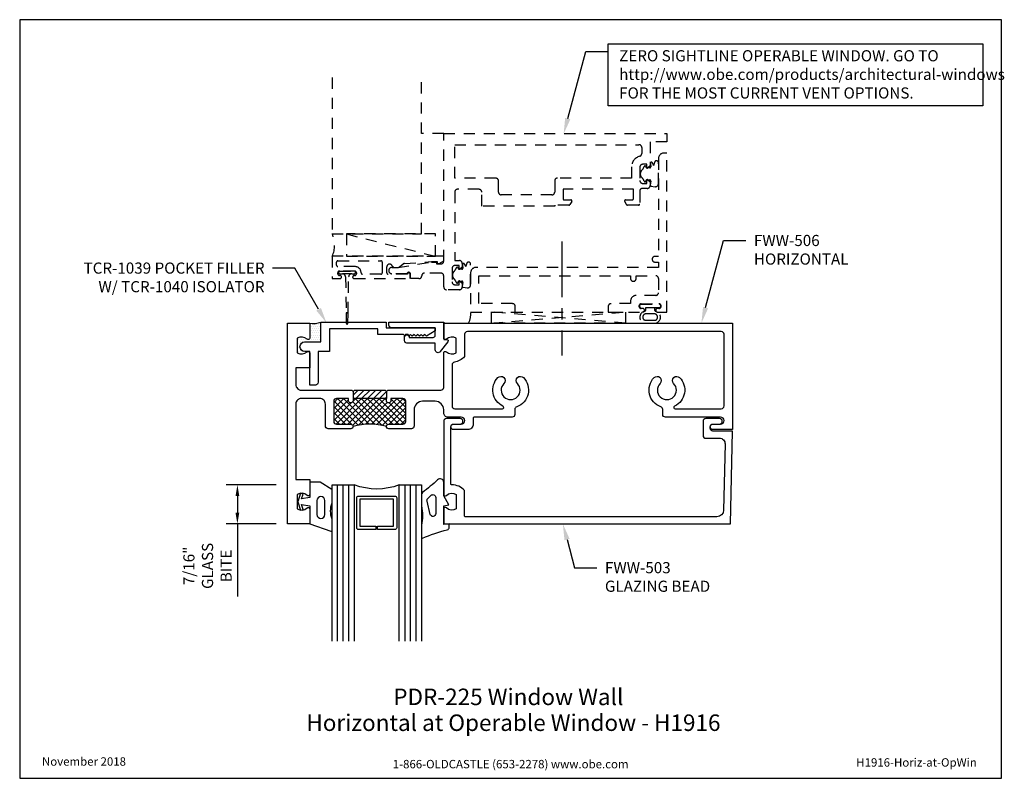
# Model space of a CAD drawing. Units: inches. Extents: x 0 to 11, y 0 to 8.5.
import ezdxf
from ezdxf import colors
from ezdxf.entities.mleader import LeaderData, LeaderLine
from ezdxf.enums import TextEntityAlignment as Align
from ezdxf.math import Vec2, Vec3

# ---------------------------------------------------------------- set-up
doc = ezdxf.new("R2010")
doc.units = ezdxf.units.IN
doc.header["$MEASUREMENT"] = 0
doc.linetypes.add('CENTER', pattern=[2, 1.25, -0.25, 0.25, -0.25])
doc.linetypes.add('HIDDEN2', pattern=[0.1875, 0.125, -0.0625])
for name, color, linetype in [('Dimension', 3, 'Continuous'), ('Extrusion', 1, 'Continuous'), ('Gasket', 7, 'Continuous'), ('Glazing', 4, 'Continuous'), ('Machining', 30, 'Continuous'), ('Misc', 7, 'Continuous'), ('Sealant', 3, 'Continuous'), ('Tag', 7, 'Continuous'), ('Text', 6, 'Continuous'), ('Thermal', 2, 'Continuous')]:
    doc.layers.add(name, color=color, linetype=linetype)
doc.styles.get("Standard").update_dxf_attribs({"font": 'arial.ttf'})
doc.dimstyles.new('FULL', dxfattribs={"dimtxt": 0.125, "dimasz": 0.125, "dimexe": 0.125, "dimexo": 0.125, "dimgap": 0.0625, "dimtad": 1, "dimdec": 4, "dimzin": 3, "dimdsep": 46, "dimlunit": 4, "dimtxsty": 'Standard', "dimcen": 0.125, "dimclrd": 256, "dimclre": 256, "dimclrt": 256, "dimadec": 0, "dimazin": 0, "dimtfac": 1, "dimtdec": 4, "dimtofl": 0, "dimtmove": 0, "dimatfit": 3, "dimfxl": 0, "dimfrac": 2, "dimtolj": 1, "dimtzin": 3, "dimarcsym": 0})

# ---------------------------------------------------------------- blocks, each defined once
blk = doc.blocks.new('Web_Detail_Title_Block')
at = {"layer": 'defpoints'}
blk.add_lwpolyline([(-5.5, 0), (5.5, 0), (5.5, 8.5), (-5.5, 8.5)], close=True, dxfattribs=at)
at = {"layer": 'Tag', "insert": (0, 0.112), "char_height": 0.094, "attachment_point": 8}
blk.add_mtext_dynamic_manual_height_columns('1-866-OLDCASTLE (653-2278) www.obe.com', width=2.87905, gutter_width=0.625, heights=[0.123], dxfattribs=at)
at = {"layer": 'Tag'}
for tag, p, height in [('SYSTEM_001', (-0.428, 0.837), 0.185), ('DET_NAME_NO_001', (-1.067, 0.484), 0.185), ('DETNO_TITLE_001', (3.872, 0.131), 0.094)]:
    blk.add_attdef(tag, p, '', height=height, dxfattribs=at)
blk.add_attdef('DATE', text='', height=0.094, dxfattribs=at).set_placement((-5.25, 0.112), align=Align.BOTTOM_LEFT)
blk = doc.blocks.new('fww506')
at = {"linetype": 'ByBlock', "ltscale": 0.75}
blk.add_lwpolyline([(4.985, -0.068), (4.766, -0.068, -1), (4.766, -0.006), (4.852, -0.006, 1), (4.852, 0.072), (4.234, 0.072, -0.414214), (4.203, 0.103), (4.203, 0.158, 0.316573), (4.182, 0.187, -0.546158), (4.107, 0.515, -1), (4.174, 0.449, 2.373137), (4.326, 0.449, -1), (4.393, 0.515, -0.513743), (4.336, 0.195, 0.798757), (4.343, 0.166), (4.86, 0.166, 0.414214), (4.891, 0.197), (4.891, 1, 0.414214), (4.86, 1.031), (2.015, 1.031, 0.414214), (1.984, 1), (1.984, 0.75, -0.176956), (1.87, 0.689, 0.372149), (1.844, 0.658), (1.844, 0.197, 0.414214), (1.875, 0.166), (2.407, 0.166, 0.798757), (2.414, 0.195, -0.513743), (2.357, 0.515, -1), (2.424, 0.449, 2.373137), (2.576, 0.449, -1), (2.643, 0.515, -0.546127), (2.568, 0.187, 0.316547), (2.547, 0.158), (2.547, 0.103, -0.414214), (2.516, 0.072), (2.095, 0.072, 0.414214), (2.08, 0.057), (2.08, -0.006, -0.414214), (2.018, -0.068), (1.861, -0.068, -1), (1.861, -0.006), (1.947, -0.006, 0.414214), (1.986, 0.033), (1.986, 0.033, 0.414214), (1.947, 0.072), (1.797, 0.072, -0.414214), (1.75, 0.119), (1.75, 0.156, 0.414214), (1.656, 0.25), (1.513, 0.25, 0.414214), (1.419, 0.156), (1.419, -0.026, -0.414214), (1.388, -0.057), (1.134, -0.057, -0.414214), (1.109, -0.032), (1.109, -0.032, -0.414214), (1.134, -0.007), (1.294, -0.007, 0.414214), (1.325, 0.024), (1.325, 0.25, 0.414214), (1.294, 0.281), (1.159, 0.281), (1.159, 0.256, -0.414214), (1.134, 0.231), (1.134, 0.231, -0.414214), (1.109, 0.256), (1.109, 0.281), (0.734, 0.281), (0.734, 0.256, -0.414214), (0.709, 0.231), (0.709, 0.231, -0.414214), (0.684, 0.256), (0.684, 0.281), (0.549, 0.281, 0.414214), (0.518, 0.25), (0.518, 0.024, 0.414214), (0.549, -0.007), (0.709, -0.007, -0.414214), (0.734, -0.032), (0.734, -0.032, -0.414214), (0.709, -0.057), (0.455, -0.057, -0.414214), (0.424, -0.026), (0.424, 0.219, 0.414214), (0.362, 0.281), (0.156, 0.281, 0.414214), (0.094, 0.219), (0.094, -0.625), (0.25, -0.625), (0.25, -0.792, -0.650508), (0.22, -0.805, 0.325097), (0.11, -0.793), (0.11, -0.957, 0.325097), (0.22, -0.945, -0.650508), (0.25, -0.958), (0.25, -1.125), (0, -1.125), (0, 1.125), (0.25, 1.125), (0.25, 0.958, -0.650508), (0.22, 0.945, 0.325097), (0.11, 0.957), (0.11, 0.793, 0.325097), (0.22, 0.805, -0.650508), (0.25, 0.792), (0.25, 0.625), (0.094, 0.625), (0.094, 0.437, 0.414214), (0.156, 0.375), (0.719, 0.375), (0.734, 0.36), (0.749, 0.375), (1.094, 0.375), (1.109, 0.36), (1.124, 0.375), (1.719, 0.375, 0.414214), (1.75, 0.406), (1.75, 0.792, -0.650508), (1.78, 0.805, 0.325097), (1.89, 0.793), (1.89, 0.957, 0.325097), (1.78, 0.945, -0.650508), (1.75, 0.958), (1.75, 1.125), (4.985, 1.125), (4.985, -0.068)], format="xyb", close=True, dxfattribs=at)
blk = doc.blocks.new('fww503')
at = {"linetype": 'ByBlock'}
blk.add_lwpolyline([(4.985, -0.084), (4.766, -0.084, -0.414214), (4.735, -0.053), (4.735, -0.037, -0.414214), (4.766, -0.006), (4.84, -0.006, 1), (4.84, 0.056), (4.686, 0.056, 0.414214), (4.655, 0.025), (4.655, -0.133, 0.414214), (4.686, -0.164), (4.84, -0.164, -0.420618), (4.902, -0.227), (4.886, -0.969, -0.407838), (4.808, -1.045), (1.994, -1.045, -0.414214), (1.984, -1.035), (1.984, -0.75, 0.219061), (1.84, -0.687, -0.418955), (1.83, -0.677), (1.83, -0.037, -0.414214), (1.861, -0.006), (1.935, -0.006, 0.414214), (1.966, 0.025), (1.966, 0.025, 0.414214), (1.935, 0.056), (1.781, 0.056, 0.414214), (1.75, 0.025), (1.75, -0.792, 0.650508), (1.78, -0.805, -0.325097), (1.89, -0.793), (1.89, -0.957, -0.325097), (1.78, -0.945, 0.650508), (1.75, -0.958), (1.75, -1.125), (4.962, -1.125)], format="xyb", close=True, dxfattribs=at)
blk = doc.blocks.new('GP103_comp_25')
at = {"linetype": 'ByBlock'}
for points in [[(-0.343, 0.196, -0.181296), (-0.343, 0.013, 0.089915), (-0.343, 0.01), (-0.343, -0.127, 0.253837), (-0.339, -0.136), (-0.209, -0.22), (-0.093, -0.22), (-0.093, -0.045), (0.001, -0.03), (-0.018, -0.086), (0.011, -0.095), (0.042, 0), (0.011, 0.095), (-0.018, 0.086), (0.001, 0.03), (-0.093, 0.045), (-0.093, 0.25), (-0.33, 0.329, 0.511409), (-0.343, 0.319), (-0.343, 0.2, 0.089915)], [(-0.263, -0.012, 1), (-0.173, -0.012), (-0.173, 0.143, 1), (-0.263, 0.143)]]:
    blk.add_lwpolyline(points, format="xyb", close=True, dxfattribs=at)
blk = doc.blocks.new('gp113_comp25')
for points in [[(-0.068, -0.496, 0.034871), (-0.237, -0.354, -0.240121), (-0.25, -0.329), (-0.25, -0.21, -0.055644), (-0.249, -0.204, 0.1128), (-0.25, 0.016, -0.056799), (-0.25, 0.019), (-0.25, 0.151, -0.546649), (-0.236, 0.16, 0.05051), (0.039, 0.066, -0.348792), (0.062, 0.037), (0.062, 0), (0, 0.004), (0, -0.204), (0.058, -0.215), (0, -0.316), (0, -0.467, -0.661757)], [(-0.09, -0.298), (-0.09, -0.116, 0.885636), (-0.151, -0.108), (-0.187, -0.255, 0.262732), (-0.179, -0.284), (-0.143, -0.32, 0.668179)]]:
    blk.add_lwpolyline(points, format="xyb", close=True)
blk = doc.blocks.new('1.000_glass175')
at = {"linetype": 'ByBlock', "ltscale": 0.75}
for p, q in [((-0.938, 1.75), (-0.938, 0)), ((-0.876, 1.75), (-0.876, 0)), ((-0.814, 1.75), (-0.814, 0)), ((-0.186, 0), (-0.186, 1.75)), ((-0.124, 0), (-0.124, 1.75)), ((-0.062, 0), (-0.062, 1.75))]:
    blk.add_line(p, q, dxfattribs=at)
for points in [[(-1, 1.75), (-1, 0), (-0.752, 0), (-0.752, 1.75)], [(-0.248, 1.75), (-0.248, 0), (0, 0), (0, 1.75)]]:
    blk.add_lwpolyline(points, dxfattribs=at)
at = {"linetype": 'ByBlock'}
blk.add_lwpolyline([(-0.296, 0.5), (-0.49, 0.5), (-0.49, 0.464), (-0.312, 0.464), (-0.312, 0.161), (-0.688, 0.161), (-0.688, 0.464), (-0.51, 0.464), (-0.51, 0.5), (-0.704, 0.5, 0.414214), (-0.724, 0.48), (-0.724, 0.145, 0.414214), (-0.704, 0.125), (-0.296, 0.125, 0.414214), (-0.276, 0.145), (-0.276, 0.48, 0.414214)], format="xyb", close=True, dxfattribs=at)
blk.add_arc((-0.5, -0.665), 0.711, 69.2421, 110.7579, dxfattribs=at)
blk = doc.blocks.new('tcr1040')
blk.add_lwpolyline([(1.156, -0.941), (1.156, -1.018), (0.837, -1.018, 0.414214), (0.812, -1.043), (0.812, -1.093, 1), (0.862, -1.093), (0.862, -1.08), (1.131, -1.08, -0.414214), (1.156, -1.105), (1.156, -1.188), (0.668, -1.188, 0.414214), (0.637, -1.219), (0.637, -1.25), (1.25, -1.25), (1.25, -1.057), (1.285, -1.057, 0.621888), (1.297, -1.033), (1.212, -0.922, 0.716537)], format="xyb", close=True)
blk = doc.blocks.new('tcr1039')
blk.add_lwpolyline([(1.038, -1.114), (1.018, -1.094), (0.998, -1.114), (0.978, -1.094), (0.958, -1.114), (0.938, -1.094), (0.918, -1.114), (0.898, -1.094), (0.878, -1.114), (0.858, -1.094), (0.838, -1.114), (0.818, -1.094), (0.798, -1.114), (0.513, -1.114), (0.513, -1.176), (-0.031, -1.176), (-0.031, -0.922), (-0.156, -0.922), (-0.156, -0.578, 0.414214), (-0.187, -0.547), (-0.25, -0.547), (-0.25, -0.922), (-0.305, -0.922, 1), (-0.305, -1.032), (-0.125, -1.032), (-0.125, -1.25), (0.607, -1.25), (0.607, -1.188), (1.156, -1.188), (1.156, -1.156), (1.058, -1.094)], format="xyb", close=True)
blk = doc.blocks.new('*D13')
at = {"layer": 'defpoints', "color": 0, "transparency": 16777216}
for p in [(3, 3.288), (2.439, 2.85), (3, 2.85)]:
    blk.add_point(p, dxfattribs=at)
at = {"layer": 'Dimension', "lineweight": -2, "transparency": 16777216}
for p, q in [((2.875, 3.288), (2.314, 3.288)), ((2.439, 3.163), (2.439, 2.975)), ((2.875, 2.85), (2.314, 2.85)), ((2.439, 2.85), (2.439, 2.036))]:
    blk.add_line(p, q, dxfattribs=at)
at = {"layer": 'Dimension', "transparency": 16777216}
for points in [[(2.418, 3.163), (2.46, 3.163), (2.439, 3.288)], [(2.418, 2.975), (2.46, 2.975), (2.439, 2.85)]]:
    blk.add_solid(points, dxfattribs=at)
at = {"layer": 'Dimension', "transparency": 16777216, "insert": (2.104, 2.38), "char_height": 0.125, "width": 0.25768, "attachment_point": 5, "rotation": 90}
blk.add_mtext('\\A1;7/16" GLASS BITE', dxfattribs=at)

msp = doc.modelspace()

# ---------------------------------------------------------------- hatches: boundary and pattern name
at = {"layer": 'Machining'}
h = msp.add_hatch(dxfattribs=at)
h.set_pattern_fill('ANSI31', color=256, scale=0.375)
h.set_pattern_definition([(45, (-1.276215, -1.71305), (-0.03314563, 0.03314563), [])])
h.paths.add_polyline_path([(4.1095, 4.33457), (4.0945, 4.34957), (3.7495, 4.34957), (3.7345, 4.33457), (3.7345, 4.25557), (4.1095, 4.25557)])
at = {"layer": 'Sealant'}
h = msp.add_hatch(dxfattribs=at)
h.set_pattern_fill('DOTS', color=256, scale=0.375)
h.set_pattern_definition([(0, (-12.551202, -3.893255), (0.01171875, 0.0234375), [0, -0.0234375])])
h.paths.add_polyline_path([(3.375, 5.10935, -0.10782028), (3.25, 5.09957), (3.25, 4.93257, -0.65050762), (3.21991, 4.91923, 0.32509702), (3.11, 4.93109), (3.11, 4.76805, 0.32920615), (3.22094, 4.78085), (3.195, 4.78085, -1), (3.195, 4.89085), (3.375, 4.89085)])
at = {"layer": 'Thermal'}
h = msp.add_hatch(dxfattribs=at)
h.set_pattern_fill('ANSI37', color=256, scale=0.375)
h.set_pattern_definition([(45, (-1.276215, -1.71305), (-0.03314563, 0.03314563), []), (135, (-1.276215, -1.71305), (-0.03314563, -0.03314563), [])])
h.paths.add_polyline_path([(4.3255, 4.22457, 0.41421356), (4.2945, 4.25557), (4.1595, 4.25557), (4.1595, 4.23057, -1), (4.1095, 4.23057), (4.1095, 4.25557), (3.7345, 4.25557), (3.7345, 4.23057, -1), (3.6845, 4.23057), (3.6845, 4.25557), (3.5495, 4.25557, 0.41421356), (3.5185, 4.22457), (3.5185, 3.99907, 0.41421356), (3.5495, 3.96807), (3.7095, 3.96807, -0.41421356), (3.7345, 3.94307, -0.13333333), (4.1095, 3.94307, -0.41421356), (4.1345, 3.96807), (4.2945, 3.96807, 0.41421356), (4.3255, 3.99907)])

# ---------------------------------------------------------------- linework, layer by layer
at = {"layer": 'Machining'}
for p, q in [((3.7345, 4.33457), (3.7345, 4.25557)), ((4.1095, 4.33457), (4.1095, 4.25557))]:
    msp.add_line(p, q, dxfattribs=at)
at = {"layer": 'Misc', "linetype": 'HIDDEN2'}
for p, q in [((4.75, 7.22457), (4.5, 7.22457)), ((3.65931, 6.09882), (4.65931, 5.84882)), ((5.28686, 5.09957), (6.78686, 5.22457)), ((6.78686, 5.09957), (5.28686, 5.22457))]:
    msp.add_line(p, q, dxfattribs=at)
at = {"layer": 'Misc', "linetype": 'CENTER', "ltscale": 0.5}
msp.add_line((6.07325, 6.01598), (6.07325, 4.73877), dxfattribs=at)
at = {"layer": 'Misc', "linetype": 'HIDDEN2'}
for points in [[(3.5, 7.85081), (3.5, 6.09882), (4.5, 6.09882), (4.5, 7.85081)], [(4.65931, 5.84882), (4.65931, 6.09882), (3.65931, 6.09882), (3.65931, 5.84882), (4.65931, 5.84882)]]:
    msp.add_lwpolyline(points, dxfattribs=at)
for points in [[(7.02713, 6.8426), (7.02713, 6.87984), (6.97913, 6.87984, 0.41421356), (6.94813, 6.84884), (6.94813, 6.69641, 0.41421356), (6.97913, 6.66541), (7.02713, 6.66541), (7.02713, 6.70264, -0.64165692), (7.03539, 6.70643), (7.06213, 6.6834), (7.06213, 6.64041, -0.41421356), (7.03113, 6.60941), (6.97674, 6.60941, 0.41421356), (6.94549, 6.57816), (6.94549, 6.43422, -0.41421356), (6.93368, 6.42241), (6.80847, 6.42241, -0.26794919), (6.79824, 6.42831), (6.77778, 6.46374, -0.57735027), (6.78801, 6.48146), (6.86281, 6.48146, 0.41421356), (6.87463, 6.49327), (6.87463, 6.59957), (6.08722, 6.59957), (6.08722, 6.49327, 0.41421356), (6.09903, 6.48146), (6.17384, 6.48146, -0.57735027), (6.18407, 6.46374), (6.16361, 6.42831, -0.26794919), (6.15338, 6.42241), (5.99322, 6.42241), (5.99322, 6.41207), (5.17638, 6.41207), (5.17638, 6.56857, 0.41421356), (5.14538, 6.59957), (4.90563, 6.59957, 0.41421356), (4.87463, 6.56857), (4.87463, 5.801), (4.92638, 5.801, -0.41421356), (4.95763, 5.76975), (4.95763, 5.72701), (4.93089, 5.70398, -0.64165692), (4.92263, 5.70776), (4.92263, 5.745), (4.87463, 5.745, 0.41421356), (4.84363, 5.714), (4.84363, 5.56157, 0.41421356), (4.87463, 5.53057), (4.92263, 5.53057), (4.92263, 5.56781, -0.64165692), (4.93089, 5.5716), (4.95763, 5.54856), (4.95763, 5.50582, -0.41421356), (4.92638, 5.47457), (4.78088, 5.47457, -0.41421356), (4.74963, 5.50582), (4.74963, 5.63032, 0.41421356), (4.71863, 5.66132), (4.53522, 5.66132, 0.41421356), (4.50397, 5.63007, -0.43239685), (4.47272, 5.59882), (4.37898, 5.59882), (4.37898, 5.64882, 0.88449453), (4.33835, 5.65382), (4.16898, 5.65382, -1), (4.16898, 5.72382), (4.23553, 5.72382), (4.61515, 5.78382), (4.67, 5.78382), (4.67, 5.76382), (4.71863, 5.76382, 0.41421356), (4.74963, 5.79482), (4.74963, 7.22457), (7.24963, 7.22457), (7.24963, 7.13082), (7.06213, 7.13082), (7.06213, 6.86185), (7.03539, 6.83881, -0.64165692)], [(5.33288, 6.72457), (4.87463, 6.72457), (4.87463, 7.09957), (6.93738, 7.09957, -0.41421356), (6.96838, 7.06857), (6.96838, 6.99932, -0.33780935), (6.94539, 6.96918, 0.33780935), (6.85438, 6.84984), (6.85438, 6.72457), (6.02422, 6.72457, 0.41421356), (5.99322, 6.69357), (5.99322, 6.56807, -0.41421356), (5.96222, 6.53707), (5.39488, 6.53707, -0.41421356), (5.36388, 6.56807), (5.36388, 6.69357, 0.41421356)], [(5.05138, 5.22457), (5.55138, 5.22457), (5.55138, 5.28732, 0.41421356), (5.52038, 5.31832), (5.14513, 5.31832), (5.14513, 5.63082), (6.84338, 5.63082), (6.84338, 5.63082), (6.84338, 5.59957, 1), (6.90588, 5.59957), (6.90588, 5.63082), (7.12488, 5.63082, -0.41421356), (7.15588, 5.59982), (7.15588, 5.44132, -0.41421356), (7.12488, 5.41032), (6.90538, 5.41032, 0.41421356), (6.84338, 5.34832), (6.84338, 5.31832), (6.62438, 5.31832, 0.41421356), (6.59338, 5.28732), (6.59338, 5.22457), (6.97963, 5.22457), (6.97963, 5.22457, 1), (6.97963, 5.26457), (6.96313, 5.26457, -1), (6.96313, 5.31657), (7.16113, 5.31657, -1), (7.16113, 5.26457), (7.14463, 5.26457, 1), (7.14463, 5.22457), (7.24963, 5.22457), (7.24963, 5.22457), (7.24963, 7.00582), (7.21788, 7.00582, 0.41421356), (7.15588, 6.94382), (7.15588, 5.84732), (7.11613, 5.84732, 1), (7.11613, 5.78482), (7.15588, 5.78482), (7.15588, 5.72457), (5.11338, 5.72457, 0.41421356), (5.05138, 5.66257)], [(7.11427, 6.90728, 0.04364513), (7.10181, 6.86805, 0.07212468), (7.08688, 6.89848, 0.7247612), (7.06629, 6.88955), (7.06976, 6.85237, -0.44172482), (7.058, 6.83946), (7.02426, 6.83946, -0.36752773), (7.01843, 6.84441), (7.01732, 6.85121, 0.8090317), (6.99424, 6.85233, -0.14985238), (6.97231, 6.81704, 0.45390629), (6.97218, 6.72814, -0.1499059), (6.99401, 6.69278, 0.80205622), (7.01705, 6.69362), (7.01837, 6.70077, -0.36182441), (7.02417, 6.7056), (7.0577, 6.7056, -0.4641601), (7.06934, 6.69182), (7.06229, 6.6501, 0.41421356), (7.07197, 6.63649), (7.11712, 6.62885, 0.3896328), (7.15588, 6.65843), (7.15588, 6.8997, 0.73501726)], [(4.20099, 5.72382), (4.23601, 5.72382, 0.1510376), (4.25364, 5.72927), (4.2968, 5.76343, -0.13523602), (4.3125, 5.76882), (4.615, 5.78882), (4.675, 5.78882), (4.675, 5.76882), (4.7, 5.76882), (4.75, 5.79882), (4.75, 5.84882), (3.5, 5.84882), (3.5, 5.59882), (3.5875, 5.59882, 1), (3.5875, 5.63382), (3.5825, 5.63382, -0.41421356), (3.5625, 5.65382), (3.5625, 5.66382, -0.41421356), (3.5825, 5.68382), (3.7525, 5.68382, -0.41421356), (3.7725, 5.66382), (3.7725, 5.65382, -0.41421356), (3.7525, 5.63382), (3.7475, 5.63382, 1), (3.7475, 5.59882), (4.375, 5.59882), (4.375, 5.64882, 1), (4.34375, 5.64882), (4.12812, 5.64882, -0.41421356), (4.1125, 5.66445), (4.1125, 5.72997, -0.81208662), (4.17237, 5.74252, 0.2977251)], [(3.755, 5.73382), (3.56562, 5.73382, -0.41421356), (3.55, 5.74945), (3.55, 5.7832, -0.41421356), (3.56562, 5.79882), (4.04687, 5.79882, -0.41421356), (4.0625, 5.7832), (4.0625, 5.66445, -0.41421356), (4.04687, 5.64882), (3.84062, 5.64882, -0.41207725), (3.825, 5.66433, 0.41207725)], [(5.00977, 5.77244, 0.04364513), (4.99731, 5.73321, 0.07212468), (4.98238, 5.76365, 0.7247612), (4.96179, 5.75471), (4.96526, 5.71753, -0.44172482), (4.9535, 5.70463), (4.91976, 5.70463, -0.36752773), (4.91393, 5.70958), (4.91282, 5.71637, 0.8090317), (4.88974, 5.71749, -0.14985238), (4.86781, 5.68221, 0.45390629), (4.86768, 5.5933, -0.1499059), (4.88951, 5.55794, 0.80205622), (4.91255, 5.55879), (4.91387, 5.56593, -0.36182441), (4.91967, 5.57077), (4.9532, 5.57077, -0.4641601), (4.96484, 5.55699), (4.95779, 5.51527, 0.41421356), (4.96747, 5.50165), (5.01262, 5.49402, 0.3896328), (5.05138, 5.5236), (5.05138, 5.76487, 0.73501726)], [(3.61508, 5.65282, -0.39197269), (3.64998, 5.6205), (3.65692, 5.21507), (3.67808, 5.21507), (3.68502, 5.6205, -0.39197269), (3.71992, 5.65282)], [(7.168, 5.31095, -0.41421356), (7.178, 5.30095), (7.178, 5.28095, -0.41421356), (7.168, 5.27095), (6.958, 5.27095, -0.41421356), (6.948, 5.28095), (6.948, 5.30095, -0.41421356), (6.958, 5.31095)], [(3.66691, 5.09007), (3.66809, 5.09007, 0.39197269), (3.67607, 5.09746), (3.67808, 5.21507), (3.65692, 5.21507), (3.65893, 5.09746, 0.39197269)], [(7.01, 5.27095), (7.01, 5.2428, -0.34405806), (7.00243, 5.2331, 0.84216267), (7.00499, 5.09957), (7.12101, 5.09957, 0.84216267), (7.12357, 5.2331, -0.34405806), (7.116, 5.2428), (7.116, 5.27095)], [(7.01522, 5.13157), (7.11078, 5.13157, 1.00385396), (7.11078, 5.2031), (7.01522, 5.2031, 1.00385396)]]:
    msp.add_lwpolyline(points, format="xyb", close=True, dxfattribs=at)
msp.add_lwpolyline([(3.71992, 5.65282), (3.747, 5.65282, 1), (3.747, 5.68382), (3.588, 5.68382, 1), (3.588, 5.65282), (3.61508, 5.65282)], format="xyb", dxfattribs=at)
msp.add_lwpolyline([(5.28686, 5.22457), (6.78686, 5.22457), (6.78686, 5.09957), (5.28686, 5.09957)], close=True, dxfattribs=at)
for centre, radius, start, end in [((3.23958, 5.97382), 0.28887, 334.359436, 25.640564), ((4.8297, 5.19966), 0.22307, 333.339532, 6.411466)]:
    msp.add_arc(centre, radius, start, end, dxfattribs=at)
at = {"layer": 'Text', "linetype": 'ByBlock', "lineweight": -2}
msp.add_line((6.34129, 8.14423), (6.59129, 8.14423), dxfattribs=at)
at = {"layer": 'Text'}
msp.add_lwpolyline([(6.59129, 8.22763), (10.78967, 8.22763), (10.78967, 7.53632), (6.59129, 7.53632)], close=True, dxfattribs=at)
at = {"layer": 'Text', "linetype": 'ByBlock', "lineweight": -2}
msp.add_lwpolyline([(6.13987, 7.39251), (6.34129, 8.14423)], dxfattribs=at)
at = {"layer": 'Text'}
msp.add_arc((3.29008, 5.39093), 0.2941, 262.167787, 286.783283, dxfattribs=at)
msp.add_solid([(6.16885, 7.38475), (6.09328, 7.21865), (6.11089, 7.40028)], dxfattribs=at)
at = {"layer": 'Thermal'}
msp.add_arc((3.922, 3.25245), 0.71563, 74.810713, 105.189287, dxfattribs=at)

# ---------------------------------------------------------------- block references
at = {"layer": 'Extrusion'}
for name in ['fww506', 'fww503']:
    msp.add_blockref(name, (3, 3.97457), dxfattribs=at)
at = {"layer": 'Extrusion', "xscale": -1, "rotation": 180}
msp.add_blockref('tcr1039', (3.5, 3.85935), dxfattribs=at)
at = {"layer": 'Gasket', "rotation": 180}
msp.add_blockref('GP103_comp_25', (3.1568, 3.09957), dxfattribs=at)
at = {"layer": 'Gasket', "xscale": -1, "rotation": 180}
msp.add_blockref('gp113_comp25', (4.75, 2.84957), dxfattribs=at)
at = {"layer": 'Glazing', "xscale": -1, "rotation": 180}
msp.add_blockref('1.000_glass175', (4.5, 3.28757), dxfattribs=at)
at = {"layer": 'Tag'}
ref = msp.add_blockref('Web_Detail_Title_Block', (5.5, 0), dxfattribs=at)
ref.add_attrib('SYSTEM_001', '%%UPDR-225 Window Wall', (4.185, 0.82006), dxfattribs={"height": 0.185})
ref.add_attrib('DET_NAME_NO_001', '%%UHorizontal at Operable Window - H1916', (3.21154, 0.53059), dxfattribs={"height": 0.185})
ref.add_attrib('DETNO_TITLE_001', 'H1916-Horiz-at-OpWin', (9.37203, 0.1308), dxfattribs={"height": 0.094})
ref.add_attrib('DATE', 'November 2018', dxfattribs={"height": 0.094}).set_placement((0.25, 0.112), align=Align.BOTTOM_LEFT)
at = {"layer": 'Thermal', "xscale": -1, "rotation": 180}
msp.add_blockref('tcr1040', (3.5, 3.85935), dxfattribs=at)

# ---------------------------------------------------------------- texts
at = {"layer": 'Text', "insert": (6.71557, 8.15832), "char_height": 0.125, "attachment_point": 1}
msp.add_mtext_dynamic_manual_height_columns('ZERO SIGHTLINE OPERABLE WINDOW. GO TO http://www.obe.com/products/architectural-windows FOR THE MOST CURRENT VENT OPTIONS.', width=4.1495712, gutter_width=1.25, heights=[0], dxfattribs=at)

# ---------------------------------------------------------------- dimensions: what is measured, and where the dimension line sits
at = {"layer": 'Dimension'}
dim = msp.add_linear_dim(base=(2.43921, 2.84957), p1=(3, 3.28757), p2=(3, 2.84957), angle=90, text='<> GLASS BITE', dimstyle='FULL', dxfattribs=at)
dim.commit()
dim.dimension.update_dxf_attribs({"geometry": '*D13', "text_midpoint": (2.10375, 2.3801)})

# ---------------------------------------------------------------- leaders
at = {"layer": 'Text'}
ml = msp.add_multileader_mtext('Standard', dxfattribs=at)
ml.set_content('FWW-506 HORIZONTAL', color=256)
ml.set_leader_properties()
ml.build(insert=Vec2(0, 0))
ml.multileader.update_dxf_attribs({"dogleg_length": 0.25, "arrow_head_size": 0.18})
ctx = ml.context
ctx.base_point, ctx.char_height, ctx.arrow_head_size, ctx.landing_gap_size, ctx.plane_origin = Vec3(8.13508, 6.02515), 0.125, 0.18, 0.09, Vec3(7.63707, 5.09957)
notes = []
notes.append((ctx, [(0, (1, 1, 0), (7.88508, 6.02515), (1, 0), 0.25, [(0, [(7.63707, 5.09957)], 0, [])])]))
ctx.mtext.insert, ctx.mtext.width, ctx.mtext.flow_direction = Vec3(8.22508, 6.08872), 1.0477221, 5
ml = msp.add_multileader_mtext('Standard', dxfattribs=at)
ml.set_content('TCR-1039 POCKET FILLER W/ TCR-1040 ISOLATOR', color=256)
ml.set_leader_properties()
ml.build(insert=Vec2(0, 0))
ml.multileader.update_dxf_attribs({"dogleg_length": 0.25, "arrow_head_size": 0.18})
ctx = ml.context
ctx.base_point, ctx.char_height, ctx.arrow_head_size, ctx.landing_gap_size, ctx.plane_origin = Vec3(0.44693, 5.71583), 0.125, 0.18, 0.09, Vec3(3.43899, 5.09957)
ctx.text_align_type = 2
notes.append((ctx, [(0, (1, 1, 0), (3.08319, 5.71583), (-1, 0), 0.25, [(0, [(3.43899, 5.09957)], 0, [])])]))
ctx.mtext.insert, ctx.mtext.width, ctx.mtext.alignment, ctx.mtext.flow_direction = Vec3(2.74319, 5.7794), 2.2667889, 3, 5
ml = msp.add_multileader_mtext('Standard', dxfattribs=at)
ml.set_content('FWW-503 GLAZING BEAD', color=256)
ml.set_leader_properties()
ml.build(insert=Vec2(0, 0))
ml.multileader.update_dxf_attribs({"dogleg_length": 0.25, "arrow_head_size": 0.18})
ctx = ml.context
ctx.base_point, ctx.char_height, ctx.arrow_head_size, ctx.landing_gap_size, ctx.plane_origin = Vec3(6.46633, 2.35925), 0.125, 0.18, 0.09, Vec3(6.08495, 2.84957)
notes.append((ctx, [(0, (1, 1, 0), (6.21633, 2.35925), (1, 0), 0.25, [(0, [(6.08495, 2.84957)], 0, [])])]))
ctx.mtext.insert, ctx.mtext.width, ctx.mtext.flow_direction = Vec3(6.55633, 2.42282), 1.3890258, 5
for ctx, leaders in notes:
    for number, flags, end, landing, length, lines in leaders:
        leader = LeaderData()
        leader.index, (leader.has_last_leader_line, leader.has_dogleg_vector, leader.attachment_direction) = number, flags
        leader.last_leader_point, leader.dogleg_vector, leader.dogleg_length = Vec3(end), Vec3(landing), length
        for number, points, colour, breaks in lines:
            line = LeaderLine()
            line.index, line.vertices, line.color, line.breaks = number, Vec3.list(points), colors.encode_raw_color(colour), breaks
            leader.lines.append(line)
        ctx.leaders.append(leader)

doc.saveas('drawing.dxf')
